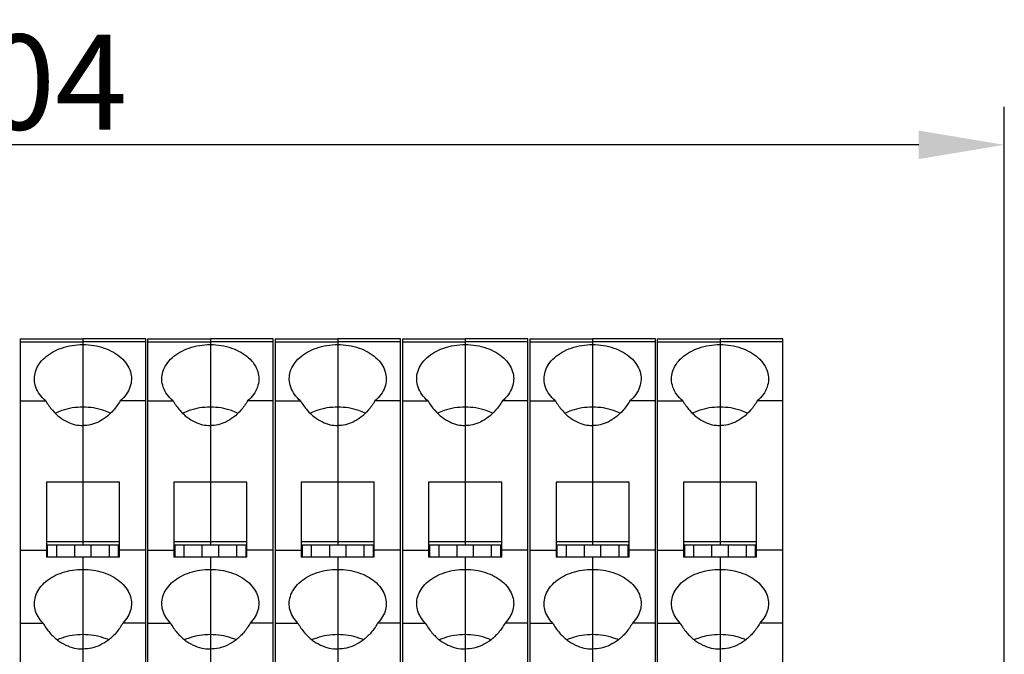
# Model space of a CAD drawing. Extents: x 1561 to 2006, y -36 to 279.
# Drawn here: x 1777 to 1829, y 199 to 232 of the extents above; entities that cross this region are included whole.
import ezdxf

# ---------------------------------------------------------------- set-up
doc = ezdxf.new("R2010")
doc.units = 0
doc.header["$MEASUREMENT"] = 0
doc.header["$PDSIZE"] = -0.01
doc.layers.get('0').update_dxf_attribs({"linetype": 'CONTINUOUS', "lineweight": 30})
doc.layers.get('Defpoints').update_dxf_attribs({"linetype": 'CONTINUOUS'})
doc.layers.add('Dim', color=3, linetype='CONTINUOUS', lineweight=15)
doc.styles.add('Romans字体', font='romans.shx', dxfattribs={"width": 0.75})
doc.dimstyles.new('01', dxfattribs={"dimtxt": 5, "dimasz": 4.5, "dimexe": 2, "dimexo": 0.2, "dimgap": 0.8, "dimtad": 1, "dimdsep": 46, "dimtxsty": 'Romans字体', "dimcen": 0, "dimclrd": 1, "dimclre": 6, "dimclrt": 4, "dimadec": 0, "dimazin": 2, "dimtfac": 1, "dimtofl": 0, "dimtmove": 0, "dimatfit": 3, "dimfxl": 1, "dimtolj": 1, "dimtzin": 0, "dimarcsym": 0})

# ---------------------------------------------------------------- blocks, each defined once
blk = doc.blocks.new('*D5')
at = {"layer": 'Defpoints', "color": 0}
for p in [(1725.195, 225.437), (1725.195, 189.109), (1828.795, 189.109)]:
    blk.add_point(p, dxfattribs=at)
at = {"layer": 'Dim', "color": 6, "lineweight": -2}
for p, q in [((1725.195, 189.309), (1725.195, 227.437)), ((1828.795, 189.309), (1828.795, 227.437))]:
    blk.add_line(p, q, dxfattribs=at)
at = {"layer": 'Dim', "color": 1, "lineweight": -2}
blk.add_line((1824.295, 225.437), (1729.695, 225.437), dxfattribs=at)
at = {"layer": 'Dim', "color": 1}
for points in [[(1729.695, 226.187), (1729.695, 224.687), (1725.195, 225.437)], [(1824.295, 226.187), (1824.295, 224.687), (1828.795, 225.437)]]:
    blk.add_solid(points, dxfattribs=at)
at = {"layer": 'Dim', "color": 4, "insert": (1776.995, 228.737), "char_height": 5, "attachment_point": 5, "style": 'Romans字体'}
blk.add_mtext('\\A1;104', dxfattribs=at)

msp = doc.modelspace()

# ---------------------------------------------------------------- linework, layer by layer
at = {"linetype": 'Continuous'}
for p, q in [((1777.045, 215.229), (1780.345, 215.229)), ((1777.045, 215.229), (1777.045, 179.17)), ((1777.045, 215.082), (1780.345, 215.082)), ((1780.345, 215.229), (1780.345, 204.383)), ((1783.645, 215.228), (1780.345, 215.228)), ((1783.645, 215.081), (1780.345, 215.081)), ((1783.645, 179.17), (1783.645, 215.228)), ((1783.745, 215.229), (1787.045, 215.229)), ((1783.745, 215.229), (1783.745, 179.17)), ((1783.745, 215.082), (1787.045, 215.082)), ((1787.045, 215.229), (1787.045, 204.383)), ((1790.345, 215.228), (1787.045, 215.228)), ((1790.345, 215.081), (1787.045, 215.081)), ((1790.345, 179.17), (1790.345, 215.228)), ((1790.445, 215.229), (1793.745, 215.229)), ((1790.445, 215.229), (1790.445, 179.17)), ((1790.445, 215.082), (1793.745, 215.082)), ((1793.745, 215.229), (1793.745, 204.383)), ((1797.045, 215.228), (1793.745, 215.228)), ((1797.045, 215.081), (1793.745, 215.081)), ((1797.045, 179.17), (1797.045, 215.228)), ((1797.145, 215.229), (1800.445, 215.229)), ((1797.145, 215.229), (1797.145, 179.17)), ((1797.145, 215.082), (1800.445, 215.082)), ((1800.445, 215.229), (1800.445, 204.383)), ((1803.745, 215.228), (1800.445, 215.228)), ((1803.745, 215.081), (1800.445, 215.081)), ((1803.745, 179.17), (1803.745, 215.228)), ((1803.845, 215.229), (1807.145, 215.229)), ((1803.845, 215.229), (1803.845, 179.17)), ((1803.845, 215.082), (1807.145, 215.082)), ((1807.145, 215.229), (1807.145, 204.383)), ((1810.445, 215.228), (1807.145, 215.228)), ((1810.445, 215.081), (1807.145, 215.081)), ((1810.445, 179.17), (1810.445, 215.228)), ((1810.545, 215.229), (1813.845, 215.229)), ((1810.545, 215.229), (1810.545, 179.17)), ((1810.545, 215.082), (1813.845, 215.082)), ((1813.845, 215.229), (1813.845, 204.383)), ((1817.145, 215.228), (1813.845, 215.228)), ((1817.145, 215.081), (1813.845, 215.081)), ((1817.145, 179.17), (1817.145, 215.228)), ((1777.045, 211.968), (1778.389, 211.968)), ((1783.645, 211.968), (1782.301, 211.968)), ((1783.745, 211.968), (1785.089, 211.968)), ((1790.345, 211.968), (1789.001, 211.968)), ((1790.445, 211.968), (1791.789, 211.968)), ((1797.045, 211.968), (1795.701, 211.968)), ((1797.145, 211.968), (1798.489, 211.968)), ((1803.745, 211.968), (1802.401, 211.968)), ((1803.845, 211.968), (1805.189, 211.968)), ((1810.445, 211.968), (1809.101, 211.968)), ((1810.545, 211.968), (1811.889, 211.968)), ((1817.145, 211.968), (1815.801, 211.968)), ((1782.265, 207.697), (1778.425, 207.697)), ((1778.425, 207.697), (1778.425, 203.762)), ((1782.265, 203.762), (1782.265, 207.697)), ((1788.965, 207.697), (1785.125, 207.697)), ((1785.125, 207.697), (1785.125, 203.762)), ((1788.965, 203.762), (1788.965, 207.697)), ((1795.665, 207.697), (1791.825, 207.697)), ((1791.825, 207.697), (1791.825, 203.762)), ((1795.665, 203.762), (1795.665, 207.697)), ((1802.365, 207.697), (1798.525, 207.697)), ((1798.525, 207.697), (1798.525, 203.762)), ((1802.365, 203.762), (1802.365, 207.697)), ((1809.065, 207.697), (1805.225, 207.697)), ((1805.225, 207.697), (1805.225, 203.762)), ((1809.065, 203.762), (1809.065, 207.697)), ((1811.925, 207.697), (1811.925, 203.762)), ((1815.765, 207.697), (1811.925, 207.697)), ((1815.765, 203.762), (1815.765, 207.697)), ((1782.265, 204.554), (1778.425, 204.554)), ((1788.965, 204.554), (1785.125, 204.554)), ((1795.665, 204.554), (1791.825, 204.554)), ((1802.365, 204.554), (1798.525, 204.554)), ((1809.065, 204.554), (1805.225, 204.554)), ((1815.765, 204.554), (1811.925, 204.554)), ((1777.045, 204.123), (1778.425, 204.123)), ((1782.265, 204.383), (1778.425, 204.383)), ((1778.47, 204.383), (1778.47, 203.762)), ((1778.97, 203.762), (1778.97, 204.383)), ((1779.905, 204.383), (1779.905, 203.762)), ((1780.785, 203.762), (1780.785, 204.383)), ((1781.72, 204.383), (1781.72, 203.762)), ((1782.22, 203.762), (1782.22, 204.383)), ((1783.645, 204.123), (1782.265, 204.123)), ((1783.745, 204.123), (1785.125, 204.123)), ((1788.965, 204.383), (1785.125, 204.383)), ((1785.17, 204.383), (1785.17, 203.762)), ((1785.67, 203.762), (1785.67, 204.383)), ((1786.605, 204.383), (1786.605, 203.762)), ((1787.485, 203.762), (1787.485, 204.383)), ((1788.42, 204.383), (1788.42, 203.762)), ((1788.92, 203.762), (1788.92, 204.383)), ((1790.345, 204.123), (1788.965, 204.123)), ((1790.445, 204.123), (1791.825, 204.123)), ((1795.665, 204.383), (1791.825, 204.383)), ((1791.87, 204.383), (1791.87, 203.762)), ((1792.37, 203.762), (1792.37, 204.383)), ((1793.305, 204.383), (1793.305, 203.762)), ((1794.185, 203.762), (1794.185, 204.383)), ((1795.12, 204.383), (1795.12, 203.762)), ((1795.62, 203.762), (1795.62, 204.383)), ((1797.045, 204.123), (1795.665, 204.123)), ((1797.145, 204.123), (1798.525, 204.123)), ((1802.365, 204.383), (1798.525, 204.383)), ((1798.57, 204.383), (1798.57, 203.762)), ((1799.07, 203.762), (1799.07, 204.383)), ((1800.005, 204.383), (1800.005, 203.762)), ((1800.885, 203.762), (1800.885, 204.383)), ((1801.82, 204.383), (1801.82, 203.762)), ((1802.32, 203.762), (1802.32, 204.383)), ((1803.745, 204.123), (1802.365, 204.123)), ((1803.845, 204.123), (1805.225, 204.123)), ((1809.065, 204.383), (1805.225, 204.383)), ((1805.27, 204.383), (1805.27, 203.762)), ((1805.77, 203.762), (1805.77, 204.383)), ((1806.705, 204.383), (1806.705, 203.762)), ((1807.585, 203.762), (1807.585, 204.383)), ((1808.52, 204.383), (1808.52, 203.762)), ((1809.02, 203.762), (1809.02, 204.383)), ((1810.445, 204.123), (1809.065, 204.123)), ((1810.545, 204.123), (1811.925, 204.123)), ((1815.765, 204.383), (1811.925, 204.383)), ((1811.97, 204.383), (1811.97, 203.762)), ((1812.47, 203.762), (1812.47, 204.383)), ((1813.405, 204.383), (1813.405, 203.762)), ((1814.285, 203.762), (1814.285, 204.383)), ((1815.22, 204.383), (1815.22, 203.762)), ((1815.72, 203.762), (1815.72, 204.383)), ((1817.145, 204.123), (1815.765, 204.123)), ((1782.265, 203.762), (1778.425, 203.762)), ((1780.345, 203.762), (1780.345, 192.225)), ((1788.965, 203.762), (1785.125, 203.762)), ((1787.045, 203.762), (1787.045, 192.225)), ((1795.665, 203.762), (1791.825, 203.762)), ((1793.745, 203.762), (1793.745, 192.225)), ((1802.365, 203.762), (1798.525, 203.762)), ((1800.445, 203.762), (1800.445, 192.225)), ((1809.065, 203.762), (1805.225, 203.762)), ((1807.145, 203.762), (1807.145, 192.225)), ((1815.765, 203.762), (1811.925, 203.762)), ((1813.845, 203.762), (1813.845, 192.225)), ((1777.045, 200.288), (1778.247, 200.288)), ((1783.645, 200.288), (1782.442, 200.288)), ((1783.745, 200.288), (1784.947, 200.288)), ((1790.345, 200.288), (1789.142, 200.288)), ((1790.445, 200.288), (1791.647, 200.288)), ((1797.045, 200.288), (1795.842, 200.288)), ((1797.145, 200.288), (1798.347, 200.288)), ((1803.745, 200.288), (1802.542, 200.288)), ((1803.845, 200.288), (1805.047, 200.288)), ((1810.445, 200.288), (1809.242, 200.288)), ((1810.545, 200.288), (1811.747, 200.288)), ((1817.145, 200.288), (1815.942, 200.288))]:
    msp.add_line(p, q, dxfattribs=at)
for points, knots in [([(1777.795, 213.128), (1777.795, 213.255), (1777.836, 213.526), (1778.023, 213.913), (1778.333, 214.263), (1778.742, 214.553), (1779.231, 214.77), (1779.773, 214.904), (1780.153, 214.935), (1780.345, 214.935)], [0, 0, 0, 0, 0.381048, 0.809938, 1.270953, 1.769674, 2.303707, 2.864569, 3.439812, 3.439812, 3.439812, 3.439812]), ([(1780.345, 214.934), (1780.536, 214.934), (1780.916, 214.904), (1781.459, 214.77), (1781.947, 214.553), (1782.356, 214.263), (1782.666, 213.912), (1782.854, 213.526), (1782.895, 213.254), (1782.895, 213.127)], [0, 0, 0, 0, 0.575147, 1.135919, 1.669876, 2.168534, 2.629498, 3.058339, 3.439804, 3.439804, 3.439804, 3.439804]), ([(1784.495, 213.128), (1784.495, 213.255), (1784.536, 213.526), (1784.723, 213.913), (1785.033, 214.263), (1785.442, 214.553), (1785.931, 214.77), (1786.473, 214.904), (1786.853, 214.935), (1787.045, 214.935)], [0, 0, 0, 0, 0.381048, 0.809938, 1.270953, 1.769674, 2.303707, 2.864569, 3.439812, 3.439812, 3.439812, 3.439812]), ([(1787.045, 214.934), (1787.236, 214.934), (1787.616, 214.904), (1788.159, 214.77), (1788.647, 214.553), (1789.056, 214.263), (1789.366, 213.912), (1789.554, 213.526), (1789.595, 213.254), (1789.595, 213.127)], [0, 0, 0, 0, 0.575147, 1.135919, 1.669876, 2.168534, 2.629498, 3.058339, 3.439804, 3.439804, 3.439804, 3.439804]), ([(1791.195, 213.128), (1791.195, 213.255), (1791.236, 213.526), (1791.423, 213.913), (1791.733, 214.263), (1792.142, 214.553), (1792.631, 214.77), (1793.173, 214.904), (1793.553, 214.935), (1793.745, 214.935)], [0, 0, 0, 0, 0.381048, 0.809938, 1.270953, 1.769674, 2.303707, 2.864569, 3.439812, 3.439812, 3.439812, 3.439812]), ([(1793.745, 214.934), (1793.936, 214.934), (1794.316, 214.904), (1794.859, 214.77), (1795.347, 214.553), (1795.756, 214.263), (1796.066, 213.912), (1796.254, 213.526), (1796.295, 213.254), (1796.295, 213.127)], [0, 0, 0, 0, 0.575147, 1.135919, 1.669876, 2.168534, 2.629498, 3.058339, 3.439804, 3.439804, 3.439804, 3.439804]), ([(1797.895, 213.128), (1797.895, 213.255), (1797.936, 213.526), (1798.123, 213.913), (1798.433, 214.263), (1798.842, 214.553), (1799.331, 214.77), (1799.873, 214.904), (1800.253, 214.935), (1800.445, 214.935)], [0, 0, 0, 0, 0.381048, 0.809938, 1.270953, 1.769674, 2.303707, 2.864569, 3.439812, 3.439812, 3.439812, 3.439812]), ([(1800.445, 214.934), (1800.636, 214.934), (1801.016, 214.904), (1801.559, 214.77), (1802.047, 214.553), (1802.456, 214.263), (1802.766, 213.912), (1802.954, 213.526), (1802.995, 213.254), (1802.995, 213.127)], [0, 0, 0, 0, 0.575147, 1.135919, 1.669876, 2.168534, 2.629498, 3.058339, 3.439804, 3.439804, 3.439804, 3.439804]), ([(1804.595, 213.128), (1804.595, 213.255), (1804.636, 213.526), (1804.823, 213.913), (1805.133, 214.263), (1805.542, 214.553), (1806.031, 214.77), (1806.573, 214.904), (1806.953, 214.935), (1807.145, 214.935)], [0, 0, 0, 0, 0.381048, 0.809938, 1.270953, 1.769674, 2.303707, 2.864569, 3.439812, 3.439812, 3.439812, 3.439812]), ([(1807.145, 214.934), (1807.336, 214.934), (1807.716, 214.904), (1808.259, 214.77), (1808.747, 214.553), (1809.156, 214.263), (1809.466, 213.912), (1809.654, 213.526), (1809.695, 213.254), (1809.695, 213.127)], [0, 0, 0, 0, 0.575147, 1.135919, 1.669876, 2.168534, 2.629498, 3.058339, 3.439804, 3.439804, 3.439804, 3.439804]), ([(1811.295, 213.128), (1811.295, 213.255), (1811.336, 213.526), (1811.523, 213.913), (1811.833, 214.263), (1812.242, 214.553), (1812.731, 214.77), (1813.273, 214.904), (1813.653, 214.935), (1813.845, 214.935)], [0, 0, 0, 0, 0.381048, 0.809938, 1.270953, 1.769674, 2.303707, 2.864569, 3.439812, 3.439812, 3.439812, 3.439812]), ([(1813.845, 214.934), (1814.036, 214.934), (1814.416, 214.904), (1814.959, 214.77), (1815.447, 214.553), (1815.856, 214.263), (1816.166, 213.912), (1816.354, 213.526), (1816.395, 213.254), (1816.395, 213.127)], [0, 0, 0, 0, 0.575147, 1.135919, 1.669876, 2.168534, 2.629498, 3.058339, 3.439804, 3.439804, 3.439804, 3.439804]), ([(1778.389, 211.968), (1778.27, 212.069), (1778.062, 212.289), (1777.852, 212.678), (1777.796, 212.97), (1777.795, 213.118), (1777.795, 213.128)], [0, 0, 0, 0, 0.465958, 0.898575, 1.310541, 1.340622, 1.340622, 1.340622, 1.340622]), ([(1782.895, 213.127), (1782.895, 213.117), (1782.893, 212.97), (1782.838, 212.678), (1782.628, 212.289), (1782.42, 212.069), (1782.301, 211.968)], [0, 0, 0, 0, 0.029598, 0.441477, 0.873978, 1.339796, 1.339796, 1.339796, 1.339796]), ([(1785.089, 211.968), (1784.97, 212.069), (1784.762, 212.289), (1784.552, 212.678), (1784.496, 212.97), (1784.495, 213.118), (1784.495, 213.128)], [0, 0, 0, 0, 0.465958, 0.898575, 1.310541, 1.340622, 1.340622, 1.340622, 1.340622]), ([(1789.595, 213.127), (1789.595, 213.117), (1789.593, 212.97), (1789.538, 212.678), (1789.328, 212.289), (1789.12, 212.069), (1789.001, 211.968)], [0, 0, 0, 0, 0.029598, 0.441477, 0.873978, 1.339796, 1.339796, 1.339796, 1.339796]), ([(1791.789, 211.968), (1791.67, 212.069), (1791.462, 212.289), (1791.252, 212.678), (1791.196, 212.97), (1791.195, 213.118), (1791.195, 213.128)], [0, 0, 0, 0, 0.465958, 0.898575, 1.310541, 1.340622, 1.340622, 1.340622, 1.340622]), ([(1796.295, 213.127), (1796.295, 213.117), (1796.293, 212.97), (1796.238, 212.678), (1796.028, 212.289), (1795.82, 212.069), (1795.701, 211.968)], [0, 0, 0, 0, 0.029598, 0.441477, 0.873978, 1.339796, 1.339796, 1.339796, 1.339796]), ([(1798.489, 211.968), (1798.37, 212.069), (1798.162, 212.289), (1797.952, 212.678), (1797.896, 212.97), (1797.895, 213.118), (1797.895, 213.128)], [0, 0, 0, 0, 0.465958, 0.898575, 1.310541, 1.340622, 1.340622, 1.340622, 1.340622]), ([(1802.995, 213.127), (1802.995, 213.117), (1802.993, 212.97), (1802.938, 212.678), (1802.728, 212.289), (1802.52, 212.069), (1802.401, 211.968)], [0, 0, 0, 0, 0.029598, 0.441477, 0.873978, 1.339796, 1.339796, 1.339796, 1.339796]), ([(1805.189, 211.968), (1805.07, 212.069), (1804.862, 212.289), (1804.652, 212.678), (1804.596, 212.97), (1804.595, 213.118), (1804.595, 213.128)], [0, 0, 0, 0, 0.465958, 0.898575, 1.310541, 1.340622, 1.340622, 1.340622, 1.340622]), ([(1809.695, 213.127), (1809.695, 213.117), (1809.693, 212.97), (1809.638, 212.678), (1809.428, 212.289), (1809.22, 212.069), (1809.101, 211.968)], [0, 0, 0, 0, 0.029598, 0.441477, 0.873978, 1.339796, 1.339796, 1.339796, 1.339796]), ([(1811.889, 211.968), (1811.77, 212.069), (1811.562, 212.289), (1811.352, 212.678), (1811.296, 212.97), (1811.295, 213.118), (1811.295, 213.128)], [0, 0, 0, 0, 0.465958, 0.898575, 1.310541, 1.340622, 1.340622, 1.340622, 1.340622]), ([(1816.395, 213.127), (1816.395, 213.117), (1816.393, 212.97), (1816.338, 212.678), (1816.128, 212.289), (1815.92, 212.069), (1815.801, 211.968)], [0, 0, 0, 0, 0.029598, 0.441477, 0.873978, 1.339796, 1.339796, 1.339796, 1.339796]), ([(1778.389, 211.968), (1778.491, 211.795), (1778.713, 211.484), (1779.104, 211.11), (1779.514, 210.855), (1779.929, 210.708), (1780.209, 210.676), (1780.345, 210.676)], [0, 0, 0, 0, 0.604413, 1.138671, 1.612377, 2.042187, 2.449552, 2.449552, 2.449552, 2.449552]), ([(1782.301, 211.968), (1782.199, 211.795), (1781.977, 211.483), (1781.586, 211.109), (1781.176, 210.854), (1780.761, 210.707), (1780.481, 210.675), (1780.345, 210.675)], [0, 0, 0, 0, 0.604772, 1.139325, 1.613266, 2.043262, 2.450786, 2.450786, 2.450786, 2.450786]), ([(1785.089, 211.968), (1785.191, 211.795), (1785.413, 211.484), (1785.804, 211.11), (1786.214, 210.855), (1786.629, 210.708), (1786.909, 210.676), (1787.045, 210.676)], [0, 0, 0, 0, 0.604413, 1.138671, 1.612377, 2.042187, 2.449552, 2.449552, 2.449552, 2.449552]), ([(1789.001, 211.968), (1788.899, 211.795), (1788.677, 211.483), (1788.286, 211.109), (1787.876, 210.854), (1787.461, 210.707), (1787.181, 210.675), (1787.045, 210.675)], [0, 0, 0, 0, 0.604772, 1.139325, 1.613266, 2.043262, 2.450786, 2.450786, 2.450786, 2.450786]), ([(1791.789, 211.968), (1791.891, 211.795), (1792.113, 211.484), (1792.504, 211.11), (1792.914, 210.855), (1793.329, 210.708), (1793.609, 210.676), (1793.745, 210.676)], [0, 0, 0, 0, 0.604413, 1.138671, 1.612377, 2.042187, 2.449552, 2.449552, 2.449552, 2.449552]), ([(1795.701, 211.968), (1795.599, 211.795), (1795.377, 211.483), (1794.986, 211.109), (1794.576, 210.854), (1794.161, 210.707), (1793.881, 210.675), (1793.745, 210.675)], [0, 0, 0, 0, 0.604772, 1.139325, 1.613266, 2.043262, 2.450786, 2.450786, 2.450786, 2.450786]), ([(1798.489, 211.968), (1798.591, 211.795), (1798.813, 211.484), (1799.204, 211.11), (1799.614, 210.855), (1800.029, 210.708), (1800.309, 210.676), (1800.445, 210.676)], [0, 0, 0, 0, 0.604413, 1.138671, 1.612377, 2.042187, 2.449552, 2.449552, 2.449552, 2.449552]), ([(1802.401, 211.968), (1802.299, 211.795), (1802.077, 211.483), (1801.686, 211.109), (1801.276, 210.854), (1800.861, 210.707), (1800.581, 210.675), (1800.445, 210.675)], [0, 0, 0, 0, 0.604772, 1.139325, 1.613266, 2.043262, 2.450786, 2.450786, 2.450786, 2.450786]), ([(1805.189, 211.968), (1805.291, 211.795), (1805.513, 211.484), (1805.904, 211.11), (1806.314, 210.855), (1806.729, 210.708), (1807.009, 210.676), (1807.145, 210.676)], [0, 0, 0, 0, 0.604413, 1.138671, 1.612377, 2.042187, 2.449552, 2.449552, 2.449552, 2.449552]), ([(1809.101, 211.968), (1808.999, 211.795), (1808.777, 211.483), (1808.386, 211.109), (1807.976, 210.854), (1807.561, 210.707), (1807.281, 210.675), (1807.145, 210.675)], [0, 0, 0, 0, 0.604772, 1.139325, 1.613266, 2.043262, 2.450786, 2.450786, 2.450786, 2.450786]), ([(1811.889, 211.968), (1811.991, 211.795), (1812.213, 211.484), (1812.604, 211.11), (1813.014, 210.855), (1813.429, 210.708), (1813.709, 210.676), (1813.845, 210.676)], [0, 0, 0, 0, 0.604413, 1.138671, 1.612377, 2.042187, 2.449552, 2.449552, 2.449552, 2.449552]), ([(1815.801, 211.968), (1815.699, 211.795), (1815.477, 211.483), (1815.086, 211.109), (1814.676, 210.854), (1814.261, 210.707), (1813.981, 210.675), (1813.845, 210.675)], [0, 0, 0, 0, 0.604772, 1.139325, 1.613266, 2.043262, 2.450786, 2.450786, 2.450786, 2.450786]), ([(1780.345, 211.645), (1780.155, 211.645), (1779.779, 211.616), (1779.296, 211.498), (1779.012, 211.382), (1778.904, 211.33)], [0, 0, 0, 0, 0.569227, 1.124458, 1.485474, 1.485474, 1.485474, 1.485474]), ([(1781.786, 211.329), (1781.677, 211.382), (1781.393, 211.498), (1780.91, 211.616), (1780.534, 211.645), (1780.345, 211.645)], [0, 0, 0, 0, 0.361835, 0.917066, 1.486292, 1.486292, 1.486292, 1.486292]), ([(1787.045, 211.645), (1786.855, 211.645), (1786.479, 211.616), (1785.996, 211.498), (1785.712, 211.382), (1785.604, 211.33)], [0, 0, 0, 0, 0.569227, 1.124458, 1.485474, 1.485474, 1.485474, 1.485474]), ([(1788.486, 211.329), (1788.377, 211.382), (1788.093, 211.498), (1787.61, 211.616), (1787.234, 211.645), (1787.045, 211.645)], [0, 0, 0, 0, 0.361835, 0.917066, 1.486292, 1.486292, 1.486292, 1.486292]), ([(1793.745, 211.645), (1793.555, 211.645), (1793.179, 211.616), (1792.696, 211.498), (1792.412, 211.382), (1792.304, 211.33)], [0, 0, 0, 0, 0.569227, 1.124458, 1.485474, 1.485474, 1.485474, 1.485474]), ([(1795.186, 211.329), (1795.077, 211.382), (1794.793, 211.498), (1794.31, 211.616), (1793.934, 211.645), (1793.745, 211.645)], [0, 0, 0, 0, 0.361835, 0.917066, 1.486292, 1.486292, 1.486292, 1.486292]), ([(1800.445, 211.645), (1800.255, 211.645), (1799.879, 211.616), (1799.396, 211.498), (1799.112, 211.382), (1799.004, 211.33)], [0, 0, 0, 0, 0.569227, 1.124458, 1.485474, 1.485474, 1.485474, 1.485474]), ([(1801.886, 211.329), (1801.777, 211.382), (1801.493, 211.498), (1801.01, 211.616), (1800.634, 211.645), (1800.445, 211.645)], [0, 0, 0, 0, 0.361835, 0.917066, 1.486292, 1.486292, 1.486292, 1.486292]), ([(1807.145, 211.645), (1806.955, 211.645), (1806.579, 211.616), (1806.096, 211.498), (1805.812, 211.382), (1805.704, 211.33)], [0, 0, 0, 0, 0.569227, 1.124458, 1.485474, 1.485474, 1.485474, 1.485474]), ([(1808.586, 211.329), (1808.477, 211.382), (1808.193, 211.498), (1807.71, 211.616), (1807.334, 211.645), (1807.145, 211.645)], [0, 0, 0, 0, 0.361835, 0.917066, 1.486292, 1.486292, 1.486292, 1.486292]), ([(1813.845, 211.645), (1813.655, 211.645), (1813.279, 211.616), (1812.796, 211.498), (1812.512, 211.382), (1812.404, 211.33)], [0, 0, 0, 0, 0.569227, 1.124458, 1.485474, 1.485474, 1.485474, 1.485474]), ([(1815.286, 211.329), (1815.177, 211.382), (1814.893, 211.498), (1814.41, 211.616), (1814.034, 211.645), (1813.845, 211.645)], [0, 0, 0, 0, 0.361835, 0.917066, 1.486292, 1.486292, 1.486292, 1.486292]), ([(1777.795, 201.313), (1777.795, 201.341), (1777.8, 201.501), (1777.868, 201.798), (1778.078, 202.168), (1778.393, 202.493), (1778.798, 202.762), (1779.273, 202.962), (1779.796, 203.085), (1780.161, 203.113), (1780.345, 203.113)], [0, 0, 0, 0, 0.084996, 0.480897, 0.897471, 1.345622, 1.828902, 2.344254, 2.883643, 3.435809, 3.435809, 3.435809, 3.435809]), ([(1780.345, 203.113), (1780.529, 203.113), (1780.893, 203.085), (1781.417, 202.961), (1781.891, 202.761), (1782.296, 202.493), (1782.611, 202.167), (1782.822, 201.798), (1782.889, 201.501), (1782.895, 201.341), (1782.895, 201.312)], [0, 0, 0, 0, 0.552076, 1.091381, 1.60666, 2.089881, 2.537984, 2.954514, 3.350364, 3.435813, 3.435813, 3.435813, 3.435813]), ([(1784.495, 201.313), (1784.495, 201.341), (1784.5, 201.501), (1784.568, 201.798), (1784.778, 202.168), (1785.093, 202.493), (1785.498, 202.762), (1785.973, 202.962), (1786.496, 203.085), (1786.861, 203.113), (1787.045, 203.113)], [0, 0, 0, 0, 0.084996, 0.480897, 0.897471, 1.345622, 1.828902, 2.344254, 2.883643, 3.435809, 3.435809, 3.435809, 3.435809]), ([(1787.045, 203.113), (1787.229, 203.113), (1787.593, 203.085), (1788.117, 202.961), (1788.591, 202.761), (1788.996, 202.493), (1789.311, 202.167), (1789.522, 201.798), (1789.589, 201.501), (1789.595, 201.341), (1789.595, 201.312)], [0, 0, 0, 0, 0.552076, 1.091381, 1.60666, 2.089881, 2.537984, 2.954514, 3.350364, 3.435813, 3.435813, 3.435813, 3.435813]), ([(1791.195, 201.313), (1791.195, 201.341), (1791.2, 201.501), (1791.268, 201.798), (1791.478, 202.168), (1791.793, 202.493), (1792.198, 202.762), (1792.673, 202.962), (1793.196, 203.085), (1793.561, 203.113), (1793.745, 203.113)], [0, 0, 0, 0, 0.084996, 0.480897, 0.897471, 1.345622, 1.828902, 2.344254, 2.883643, 3.435809, 3.435809, 3.435809, 3.435809]), ([(1793.745, 203.113), (1793.929, 203.113), (1794.293, 203.085), (1794.817, 202.961), (1795.291, 202.761), (1795.696, 202.493), (1796.011, 202.167), (1796.222, 201.798), (1796.289, 201.501), (1796.295, 201.341), (1796.295, 201.312)], [0, 0, 0, 0, 0.552076, 1.091381, 1.60666, 2.089881, 2.537984, 2.954514, 3.350364, 3.435813, 3.435813, 3.435813, 3.435813]), ([(1797.895, 201.313), (1797.895, 201.341), (1797.9, 201.501), (1797.968, 201.798), (1798.178, 202.168), (1798.493, 202.493), (1798.898, 202.762), (1799.373, 202.962), (1799.896, 203.085), (1800.261, 203.113), (1800.445, 203.113)], [0, 0, 0, 0, 0.084996, 0.480897, 0.897471, 1.345622, 1.828902, 2.344254, 2.883643, 3.435809, 3.435809, 3.435809, 3.435809]), ([(1800.445, 203.113), (1800.629, 203.113), (1800.993, 203.085), (1801.517, 202.961), (1801.991, 202.761), (1802.396, 202.493), (1802.711, 202.167), (1802.922, 201.798), (1802.989, 201.501), (1802.995, 201.341), (1802.995, 201.312)], [0, 0, 0, 0, 0.552076, 1.091381, 1.60666, 2.089881, 2.537984, 2.954514, 3.350364, 3.435813, 3.435813, 3.435813, 3.435813]), ([(1804.595, 201.313), (1804.595, 201.341), (1804.6, 201.501), (1804.668, 201.798), (1804.878, 202.168), (1805.193, 202.493), (1805.598, 202.762), (1806.073, 202.962), (1806.596, 203.085), (1806.961, 203.113), (1807.145, 203.113)], [0, 0, 0, 0, 0.084996, 0.480897, 0.897471, 1.345622, 1.828902, 2.344254, 2.883643, 3.435809, 3.435809, 3.435809, 3.435809]), ([(1807.145, 203.113), (1807.329, 203.113), (1807.693, 203.085), (1808.217, 202.961), (1808.691, 202.761), (1809.096, 202.493), (1809.411, 202.167), (1809.622, 201.798), (1809.689, 201.501), (1809.695, 201.341), (1809.695, 201.312)], [0, 0, 0, 0, 0.552076, 1.091381, 1.60666, 2.089881, 2.537984, 2.954514, 3.350364, 3.435813, 3.435813, 3.435813, 3.435813]), ([(1811.295, 201.313), (1811.295, 201.341), (1811.3, 201.501), (1811.368, 201.798), (1811.578, 202.168), (1811.893, 202.493), (1812.298, 202.762), (1812.773, 202.962), (1813.296, 203.085), (1813.661, 203.113), (1813.845, 203.113)], [0, 0, 0, 0, 0.084996, 0.480897, 0.897471, 1.345622, 1.828902, 2.344254, 2.883643, 3.435809, 3.435809, 3.435809, 3.435809]), ([(1813.845, 203.113), (1814.029, 203.113), (1814.393, 203.085), (1814.917, 202.961), (1815.391, 202.761), (1815.796, 202.493), (1816.111, 202.167), (1816.322, 201.798), (1816.389, 201.501), (1816.395, 201.341), (1816.395, 201.312)], [0, 0, 0, 0, 0.552076, 1.091381, 1.60666, 2.089881, 2.537984, 2.954514, 3.350364, 3.435813, 3.435813, 3.435813, 3.435813]), ([(1778.247, 200.288), (1778.146, 200.391), (1777.972, 200.614), (1777.824, 200.972), (1777.795, 201.21), (1777.795, 201.313)], [0, 0, 0, 0, 0.433162, 0.838709, 1.146116, 1.146116, 1.146116, 1.146116]), ([(1782.895, 201.312), (1782.895, 201.21), (1782.866, 200.971), (1782.718, 200.614), (1782.543, 200.391), (1782.442, 200.288)], [0, 0, 0, 0, 0.306886, 0.712335, 1.145374, 1.145374, 1.145374, 1.145374]), ([(1784.947, 200.288), (1784.846, 200.391), (1784.672, 200.614), (1784.524, 200.972), (1784.495, 201.21), (1784.495, 201.313)], [0, 0, 0, 0, 0.433162, 0.838709, 1.146116, 1.146116, 1.146116, 1.146116]), ([(1789.595, 201.312), (1789.595, 201.21), (1789.566, 200.971), (1789.418, 200.614), (1789.243, 200.391), (1789.142, 200.288)], [0, 0, 0, 0, 0.306886, 0.712335, 1.145374, 1.145374, 1.145374, 1.145374]), ([(1791.647, 200.288), (1791.546, 200.391), (1791.372, 200.614), (1791.224, 200.972), (1791.195, 201.21), (1791.195, 201.313)], [0, 0, 0, 0, 0.433162, 0.838709, 1.146116, 1.146116, 1.146116, 1.146116]), ([(1796.295, 201.312), (1796.295, 201.21), (1796.266, 200.971), (1796.118, 200.614), (1795.943, 200.391), (1795.842, 200.288)], [0, 0, 0, 0, 0.306886, 0.712335, 1.145374, 1.145374, 1.145374, 1.145374]), ([(1798.347, 200.288), (1798.246, 200.391), (1798.072, 200.614), (1797.924, 200.972), (1797.895, 201.21), (1797.895, 201.313)], [0, 0, 0, 0, 0.433162, 0.838709, 1.146116, 1.146116, 1.146116, 1.146116]), ([(1802.995, 201.312), (1802.995, 201.21), (1802.966, 200.971), (1802.818, 200.614), (1802.643, 200.391), (1802.542, 200.288)], [0, 0, 0, 0, 0.306886, 0.712335, 1.145374, 1.145374, 1.145374, 1.145374]), ([(1805.047, 200.288), (1804.946, 200.391), (1804.772, 200.614), (1804.624, 200.972), (1804.595, 201.21), (1804.595, 201.313)], [0, 0, 0, 0, 0.433162, 0.838709, 1.146116, 1.146116, 1.146116, 1.146116]), ([(1809.695, 201.312), (1809.695, 201.21), (1809.666, 200.971), (1809.518, 200.614), (1809.343, 200.391), (1809.242, 200.288)], [0, 0, 0, 0, 0.306886, 0.712335, 1.145374, 1.145374, 1.145374, 1.145374]), ([(1811.747, 200.288), (1811.646, 200.391), (1811.472, 200.614), (1811.324, 200.972), (1811.295, 201.21), (1811.295, 201.313)], [0, 0, 0, 0, 0.433162, 0.838709, 1.146116, 1.146116, 1.146116, 1.146116]), ([(1816.395, 201.312), (1816.395, 201.21), (1816.366, 200.971), (1816.218, 200.614), (1816.043, 200.391), (1815.942, 200.288)], [0, 0, 0, 0, 0.306886, 0.712335, 1.145374, 1.145374, 1.145374, 1.145374]), ([(1778.247, 200.288), (1778.348, 200.109), (1778.571, 199.784), (1778.98, 199.393), (1779.421, 199.121), (1779.879, 198.961), (1780.192, 198.926), (1780.345, 198.926)], [0, 0, 0, 0, 0.615981, 1.174216, 1.684061, 2.159889, 2.61831, 2.61831, 2.61831, 2.61831]), ([(1782.442, 200.288), (1782.342, 200.108), (1782.118, 199.783), (1781.71, 199.392), (1781.268, 199.12), (1780.81, 198.96), (1780.498, 198.925), (1780.345, 198.925)], [0, 0, 0, 0, 0.616271, 1.174752, 1.684801, 2.1608, 2.619375, 2.619375, 2.619375, 2.619375]), ([(1784.947, 200.288), (1785.048, 200.109), (1785.271, 199.784), (1785.68, 199.393), (1786.121, 199.121), (1786.579, 198.961), (1786.892, 198.926), (1787.045, 198.926)], [0, 0, 0, 0, 0.615981, 1.174216, 1.684061, 2.159889, 2.61831, 2.61831, 2.61831, 2.61831]), ([(1789.142, 200.288), (1789.042, 200.108), (1788.818, 199.783), (1788.41, 199.392), (1787.968, 199.12), (1787.51, 198.96), (1787.198, 198.925), (1787.045, 198.925)], [0, 0, 0, 0, 0.616271, 1.174752, 1.684801, 2.1608, 2.619375, 2.619375, 2.619375, 2.619375]), ([(1791.647, 200.288), (1791.748, 200.109), (1791.971, 199.784), (1792.38, 199.393), (1792.821, 199.121), (1793.279, 198.961), (1793.592, 198.926), (1793.745, 198.926)], [0, 0, 0, 0, 0.615981, 1.174216, 1.684061, 2.159889, 2.61831, 2.61831, 2.61831, 2.61831]), ([(1795.842, 200.288), (1795.742, 200.108), (1795.518, 199.783), (1795.11, 199.392), (1794.668, 199.12), (1794.21, 198.96), (1793.898, 198.925), (1793.745, 198.925)], [0, 0, 0, 0, 0.616271, 1.174752, 1.684801, 2.1608, 2.619375, 2.619375, 2.619375, 2.619375]), ([(1798.347, 200.288), (1798.448, 200.109), (1798.671, 199.784), (1799.08, 199.393), (1799.521, 199.121), (1799.979, 198.961), (1800.292, 198.926), (1800.445, 198.926)], [0, 0, 0, 0, 0.615981, 1.174216, 1.684061, 2.159889, 2.61831, 2.61831, 2.61831, 2.61831]), ([(1802.542, 200.288), (1802.442, 200.108), (1802.218, 199.783), (1801.81, 199.392), (1801.368, 199.12), (1800.91, 198.96), (1800.598, 198.925), (1800.445, 198.925)], [0, 0, 0, 0, 0.616271, 1.174752, 1.684801, 2.1608, 2.619375, 2.619375, 2.619375, 2.619375]), ([(1805.047, 200.288), (1805.148, 200.109), (1805.371, 199.784), (1805.78, 199.393), (1806.221, 199.121), (1806.679, 198.961), (1806.992, 198.926), (1807.145, 198.926)], [0, 0, 0, 0, 0.615981, 1.174216, 1.684061, 2.159889, 2.61831, 2.61831, 2.61831, 2.61831]), ([(1809.242, 200.288), (1809.142, 200.108), (1808.918, 199.783), (1808.51, 199.392), (1808.068, 199.12), (1807.61, 198.96), (1807.298, 198.925), (1807.145, 198.925)], [0, 0, 0, 0, 0.616271, 1.174752, 1.684801, 2.1608, 2.619375, 2.619375, 2.619375, 2.619375]), ([(1811.747, 200.288), (1811.848, 200.109), (1812.071, 199.784), (1812.48, 199.393), (1812.921, 199.121), (1813.379, 198.961), (1813.692, 198.926), (1813.845, 198.926)], [0, 0, 0, 0, 0.615981, 1.174216, 1.684061, 2.159889, 2.61831, 2.61831, 2.61831, 2.61831]), ([(1815.942, 200.288), (1815.842, 200.108), (1815.618, 199.783), (1815.21, 199.392), (1814.768, 199.12), (1814.31, 198.96), (1813.998, 198.925), (1813.845, 198.925)], [0, 0, 0, 0, 0.616271, 1.174752, 1.684801, 2.1608, 2.619375, 2.619375, 2.619375, 2.619375]), ([(1780.345, 199.682), (1780.155, 199.682), (1779.779, 199.652), (1779.33, 199.542), (1779.077, 199.444), (1778.998, 199.41)], [0, 0, 0, 0, 0.569227, 1.124458, 1.381791, 1.381791, 1.381791, 1.381791]), ([(1781.692, 199.409), (1781.613, 199.444), (1781.36, 199.542), (1780.91, 199.652), (1780.534, 199.682), (1780.345, 199.682)], [0, 0, 0, 0, 0.25813, 0.813361, 1.382588, 1.382588, 1.382588, 1.382588]), ([(1787.045, 199.682), (1786.855, 199.682), (1786.479, 199.652), (1786.03, 199.542), (1785.777, 199.444), (1785.698, 199.41)], [0, 0, 0, 0, 0.569227, 1.124458, 1.381791, 1.381791, 1.381791, 1.381791]), ([(1788.392, 199.409), (1788.313, 199.444), (1788.06, 199.542), (1787.61, 199.652), (1787.234, 199.682), (1787.045, 199.682)], [0, 0, 0, 0, 0.25813, 0.813361, 1.382588, 1.382588, 1.382588, 1.382588]), ([(1793.745, 199.682), (1793.555, 199.682), (1793.179, 199.652), (1792.73, 199.542), (1792.477, 199.444), (1792.398, 199.41)], [0, 0, 0, 0, 0.569227, 1.124458, 1.381791, 1.381791, 1.381791, 1.381791]), ([(1795.092, 199.409), (1795.013, 199.444), (1794.76, 199.542), (1794.31, 199.652), (1793.934, 199.682), (1793.745, 199.682)], [0, 0, 0, 0, 0.25813, 0.813361, 1.382588, 1.382588, 1.382588, 1.382588]), ([(1800.445, 199.682), (1800.255, 199.682), (1799.879, 199.652), (1799.43, 199.542), (1799.177, 199.444), (1799.098, 199.41)], [0, 0, 0, 0, 0.569227, 1.124458, 1.381791, 1.381791, 1.381791, 1.381791]), ([(1801.792, 199.409), (1801.713, 199.444), (1801.46, 199.542), (1801.01, 199.652), (1800.634, 199.682), (1800.445, 199.682)], [0, 0, 0, 0, 0.25813, 0.813361, 1.382588, 1.382588, 1.382588, 1.382588]), ([(1807.145, 199.682), (1806.955, 199.682), (1806.579, 199.652), (1806.13, 199.542), (1805.877, 199.444), (1805.798, 199.41)], [0, 0, 0, 0, 0.569227, 1.124458, 1.381791, 1.381791, 1.381791, 1.381791]), ([(1808.492, 199.409), (1808.413, 199.444), (1808.16, 199.542), (1807.71, 199.652), (1807.334, 199.682), (1807.145, 199.682)], [0, 0, 0, 0, 0.25813, 0.813361, 1.382588, 1.382588, 1.382588, 1.382588]), ([(1813.845, 199.682), (1813.655, 199.682), (1813.279, 199.652), (1812.83, 199.542), (1812.577, 199.444), (1812.498, 199.41)], [0, 0, 0, 0, 0.569227, 1.124458, 1.381791, 1.381791, 1.381791, 1.381791]), ([(1815.192, 199.409), (1815.113, 199.444), (1814.86, 199.542), (1814.41, 199.652), (1814.034, 199.682), (1813.845, 199.682)], [0, 0, 0, 0, 0.25813, 0.813361, 1.382588, 1.382588, 1.382588, 1.382588])]:
    msp.add_open_spline(points, degree=3, knots=knots, dxfattribs=at)

# ---------------------------------------------------------------- dimensions: what is measured, and where the dimension line sits
at = {"layer": 'Dim'}
dim = msp.add_linear_dim(base=(1725.195, 225.437), p1=(1828.795, 189.109), p2=(1725.195, 189.109), text='104', dimstyle='01', dxfattribs=at)
dim.commit()
dim.dimension.update_dxf_attribs({"geometry": '*D5', "text_midpoint": (1776.995, 225.437), "dimtype": 160})

doc.saveas('drawing.dxf')
